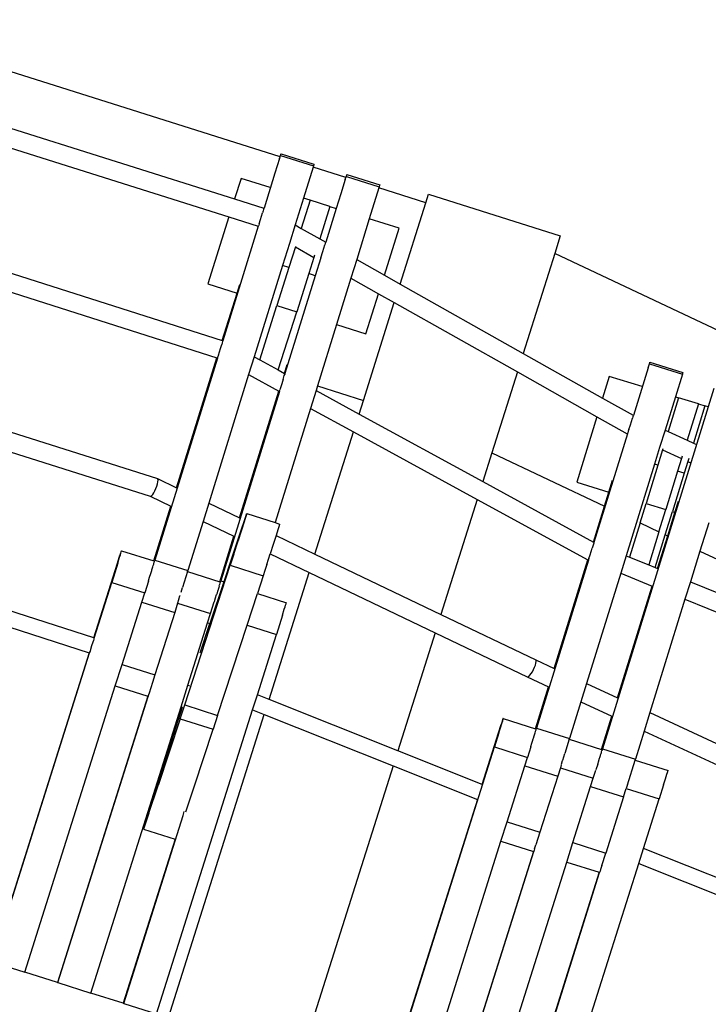
# Model space of a CAD drawing. Units: centimetres. Extents: x -26959 to -5302, y -1135 to 11313.
# Drawn here: x -13091 to -12593, y 4823 to 5535 of the extents above; entities that cross this region are included whole.
import ezdxf

# ---------------------------------------------------------------- set-up
doc = ezdxf.new("R2010")
doc.units = ezdxf.units.CM
doc.layers.add('Размеры', color=10, linetype='Continuous', lineweight=5)
doc.dimstyles.new('размеры Маф', dxfattribs={"dimtxt": 150, "dimasz": 50, "dimexe": 50, "dimexo": 0.0625, "dimgap": 0.09, "dimtad": 1, "dimdec": 0, "dimzin": 0, "dimdsep": 46, "dimtxsty": 'Standard', "dimblk": 'ARCHTICK', "dimcen": 0.09, "dimdle": 50, "dimclrd": 256, "dimclre": 256, "dimclrt": 256, "dimadec": 0, "dimazin": 0, "dimtfac": 1, "dimtdec": 0, "dimtix": 1, "dimtofl": 0, "dimtmove": 0, "dimatfit": 3, "dimfxl": 1, "dimtolj": 1, "dimtzin": 0, "dimlwd": -1, "dimlwe": -1, "dimarcsym": 1})

# ---------------------------------------------------------------- blocks, each defined once
blk = doc.blocks.new('_ArchTick')
at = {"color": 0, "linetype": 'ByBlock', "const_width": 0.15}
blk.add_lwpolyline([(-0.5, -0.5), (0.5, 0.5)], dxfattribs=at)
blk = doc.blocks.new('*D12')
at = {"layer": 'Defpoints', "color": 0, "transparency": 16777216}
for p in [(-26909.39, 5336.06), (-6967.83, 3371.6), (-6967.83, -1085.11)]:
    blk.add_point(p, dxfattribs=at)
at = {"layer": 'Размеры', "transparency": 16777216}
for p, q in [((-26909.39, 5335.99), (-26909.39, -1135.11)), ((-6967.83, 3371.53), (-6967.83, -1135.11)), ((-26959.39, -1085.11), (-6917.83, -1085.11))]:
    blk.add_line(p, q, dxfattribs=at)
at = {"layer": 'Размеры', "transparency": 16777216, "xscale": 50, "yscale": 50, "zscale": 50, "rotation": 180}
blk.add_blockref('_ArchTick', (-26909.39, -1085.11), dxfattribs=at)
at = {"layer": 'Размеры', "transparency": 16777216, "xscale": 50, "yscale": 50, "zscale": 50}
blk.add_blockref('_ArchTick', (-6967.83, -1085.11), dxfattribs=at)
at = {"layer": 'Размеры', "transparency": 16777216, "insert": (-16938.61, -1010.02), "char_height": 150, "attachment_point": 5}
blk.add_mtext('\\A1;19942', dxfattribs=at)
blk = doc.blocks.new('*D13')
at = {"layer": 'Defpoints', "color": 0, "transparency": 16777216}
for p in [(-21528.37, 11263.49), (-5352.13, 11263.49), (-21766.67, 130.44)]:
    blk.add_point(p, dxfattribs=at)
at = {"layer": 'Размеры', "transparency": 16777216}
for p, q in [((-5352.13, 80.44), (-5352.13, 11313.49)), ((-21528.31, 11263.49), (-5302.13, 11263.49)), ((-21766.61, 130.44), (-5302.13, 130.44))]:
    blk.add_line(p, q, dxfattribs=at)
at = {"layer": 'Размеры', "transparency": 16777216, "xscale": 50, "yscale": 50, "zscale": 50}
for p, rotation in [((-5352.13, 11263.49), 90), ((-5352.13, 130.44), 270)]:
    blk.add_blockref('_ArchTick', p, dxfattribs=dict(at, rotation=rotation))
at = {"layer": 'Размеры', "transparency": 16777216, "insert": (-5427.22, 5696.96), "char_height": 150, "attachment_point": 5, "rotation": 90}
blk.add_mtext('\\A1;11133', dxfattribs=at)
blk = doc.blocks.new('*D14')
at = {"layer": 'Defpoints', "color": 0, "transparency": 16777216}
for p in [(-24409.39, 5016.31), (-8645.19, 3454.26), (-8645.19, -676.67)]:
    blk.add_point(p, dxfattribs=at)
at = {"layer": 'Размеры', "transparency": 16777216}
for p, q in [((-24409.39, 5016.25), (-24409.39, -726.67)), ((-8645.19, 3454.2), (-8645.19, -726.67)), ((-24459.39, -676.67), (-8595.19, -676.67))]:
    blk.add_line(p, q, dxfattribs=at)
at = {"layer": 'Размеры', "transparency": 16777216, "xscale": 50, "yscale": 50, "zscale": 50, "rotation": 180}
blk.add_blockref('_ArchTick', (-24409.39, -676.67), dxfattribs=at)
at = {"layer": 'Размеры', "transparency": 16777216, "xscale": 50, "yscale": 50, "zscale": 50}
blk.add_blockref('_ArchTick', (-8645.19, -676.67), dxfattribs=at)
at = {"layer": 'Размеры', "transparency": 16777216, "insert": (-16527.29, -601.58), "char_height": 150, "attachment_point": 5}
blk.add_mtext('\\A1;15764', dxfattribs=at)
blk = doc.blocks.new('*D15')
at = {"layer": 'Defpoints', "color": 0, "transparency": 16777216}
for p in [(-21556.8, 9372.91), (-5923.41, 9372.91), (-21705.42, 1914.08)]:
    blk.add_point(p, dxfattribs=at)
at = {"layer": 'Размеры', "transparency": 16777216}
for p, q in [((-5923.41, 1864.08), (-5923.41, 9422.91)), ((-21556.73, 9372.91), (-5873.41, 9372.91)), ((-21705.36, 1914.08), (-5873.41, 1914.08))]:
    blk.add_line(p, q, dxfattribs=at)
at = {"layer": 'Размеры', "transparency": 16777216, "xscale": 50, "yscale": 50, "zscale": 50}
for p, rotation in [((-5923.41, 9372.91), 90), ((-5923.41, 1914.08), 270)]:
    blk.add_blockref('_ArchTick', p, dxfattribs=dict(at, rotation=rotation))
at = {"layer": 'Размеры', "transparency": 16777216, "insert": (-5998.5, 5643.49), "char_height": 150, "attachment_point": 5, "rotation": 90}
blk.add_mtext('\\A1;7459', dxfattribs=at)

msp = doc.modelspace()

# ---------------------------------------------------------------- linework, layer by layer
for p, q in [((-12902.9, 5436.04), (-13117.43, 5503.76)), ((-13107.46, 5459.78), (-12935.81, 5405.6)), ((-13111.6, 5446.67), (-12939.94, 5392.49)), ((-12902.33, 5437.75), (-12902.29, 5437.94)), ((-12902.29, 5437.94), (-12902.19, 5438.21)), ((-12902.18, 5438.27), (-12902.19, 5438.21)), ((-12902.18, 5438.27), (-12878.34, 5430.74)), ((-12903.33, 5434.69), (-12906.63, 5424.28)), ((-12903.33, 5434.69), (-12902.9, 5436.04)), ((-12902.9, 5436.04), (-12902.87, 5436.13)), ((-12902.87, 5436.13), (-12902.58, 5436.92)), ((-12902.58, 5436.92), (-12902.52, 5437.22)), ((-12902.58, 5436.92), (-12878.74, 5429.39)), ((-12902.52, 5437.22), (-12902.33, 5437.75)), ((-12906.63, 5424.28), (-12914.49, 5398.86)), ((-12879.02, 5428.51), (-12885.96, 5406.15)), ((-12878.74, 5429.39), (-12879.02, 5428.51)), ((-12855.22, 5420.99), (-12879.02, 5428.51)), ((-12878.49, 5430.23), (-12878.74, 5429.39)), ((-12878.35, 5430.68), (-12878.49, 5430.23)), ((-12878.34, 5430.74), (-12878.35, 5430.68)), ((-12931.13, 5420.41), (-12935.81, 5405.6)), ((-12909.95, 5413.72), (-12931.13, 5420.41)), ((-12855.65, 5419.63), (-12858.95, 5409.23)), ((-12855.65, 5419.63), (-12855.22, 5420.99)), ((-12855.22, 5420.99), (-12855.19, 5421.08)), ((-12855.19, 5421.08), (-12854.9, 5421.87)), ((-12854.9, 5421.87), (-12854.84, 5422.17)), ((-12854.9, 5421.87), (-12831.06, 5414.34)), ((-12854.84, 5422.17), (-12854.65, 5422.7)), ((-12854.65, 5422.7), (-12854.61, 5422.89)), ((-12854.61, 5422.89), (-12854.51, 5423.16)), ((-12854.5, 5423.22), (-12854.51, 5423.16)), ((-12854.5, 5423.22), (-12830.66, 5415.69)), ((-12831.34, 5413.46), (-12838.28, 5391.1)), ((-12831.06, 5414.34), (-12831.34, 5413.46)), ((-12797.37, 5402.73), (-12831.34, 5413.46)), ((-12830.81, 5415.18), (-12831.06, 5414.34)), ((-12830.67, 5415.63), (-12830.81, 5415.18)), ((-12830.66, 5415.69), (-12830.67, 5415.63)), ((-12935.81, 5405.6), (-12914.63, 5398.91)), ((-12885.96, 5406.15), (-12891.96, 5386.69)), ((-12885.84, 5406.11), (-12891.96, 5386.69)), ((-12881.07, 5404.6), (-12887.51, 5384.19)), ((-12885.84, 5406.11), (-12885.96, 5406.15)), ((-12881.07, 5404.6), (-12885.84, 5406.11)), ((-12866.76, 5400.09), (-12881.07, 5404.6)), ((-12858.95, 5409.23), (-12862.27, 5398.67)), ((-12815.95, 5343.89), (-12797.37, 5402.73)), ((-12797.37, 5402.73), (-12795.41, 5408.95)), ((-12795.41, 5408.95), (-12700.05, 5378.85)), ((-12917.09, 5390.55), (-12915.52, 5395.53)), ((-12915.09, 5396.89), (-12915.52, 5395.53)), ((-12914.76, 5397.95), (-12915.09, 5396.89)), ((-12914.56, 5398.62), (-12914.76, 5397.95)), ((-12914.63, 5398.91), (-12914.49, 5398.86)), ((-12914.49, 5398.86), (-12914.56, 5398.62)), ((-12866.76, 5400.09), (-12874.16, 5376.67)), ((-12862.27, 5398.67), (-12869.83, 5374.23)), ((-12866.76, 5400.09), (-12862.27, 5398.67)), ((-12939.94, 5392.49), (-12955.21, 5344.12)), ((-12939.94, 5392.49), (-12918.76, 5385.81)), ((-12918.02, 5387.63), (-12917.09, 5390.55)), ((-12838.28, 5391.1), (-12847.42, 5361.61)), ((-12816.7, 5384.29), (-12838.28, 5391.1)), ((-12918.62, 5385.76), (-12944.25, 5302.95)), ((-12918.76, 5385.81), (-12918.62, 5385.76)), ((-12918.55, 5385.97), (-12918.62, 5385.76)), ((-12918.35, 5386.6), (-12918.55, 5385.97)), ((-12918.02, 5387.63), (-12918.35, 5386.6)), ((-12891.96, 5386.69), (-12896.14, 5373.32)), ((-12891.96, 5386.69), (-12887.51, 5384.19)), ((-12887.51, 5384.19), (-12874.16, 5376.67)), ((-12827.41, 5350.34), (-12816.7, 5384.29)), ((-12874.16, 5376.67), (-12869.86, 5374.25)), ((-12869.9, 5373.98), (-12870.12, 5373.29)), ((-12869.83, 5374.23), (-12869.9, 5373.98)), ((-12869.86, 5374.25), (-12869.83, 5374.23)), ((-12700.05, 5378.85), (-12704.11, 5365.98)), ((-13158.53, 5371.24), (-12944.66, 5303.08)), ((-12896.14, 5373.32), (-12901.07, 5357.44)), ((-12891.75, 5370.77), (-12896.42, 5355.97)), ((-12891.68, 5370.99), (-12891.75, 5370.77)), ((-12891.75, 5370.77), (-12878.39, 5363.25)), ((-12891.67, 5371.02), (-12891.68, 5370.99)), ((-12873.36, 5362.99), (-12871.96, 5367.43)), ((-12871.96, 5367.43), (-12870.46, 5372.2)), ((-12870.12, 5373.29), (-12870.46, 5372.2)), ((-12878.39, 5363.25), (-12882.12, 5351.45)), ((-12877.88, 5364.87), (-12878.39, 5363.25)), ((-12873.36, 5362.99), (-12877.41, 5349.97)), ((-12847.42, 5361.61), (-12851.6, 5348.16)), ((-12847.42, 5361.61), (-12827.41, 5350.34)), ((-12704.11, 5365.98), (-12726.91, 5293.75)), ((-10872.45, 4503.28), (-12704.11, 5365.98)), ((-13162.45, 5358.61), (-12948.57, 5290.44)), ((-12901.07, 5357.44), (-12921.59, 5291.26)), ((-12896.42, 5355.97), (-12905.15, 5328.31)), ((-12896.42, 5355.97), (-12901.07, 5357.44)), ((-12877.41, 5349.97), (-12899.34, 5279.11)), ((-12882.12, 5351.45), (-12890.85, 5323.8)), ((-12877.41, 5349.97), (-12882.12, 5351.45)), ((-12851.6, 5348.16), (-12861.98, 5314.69)), ((-12851.6, 5348.16), (-12831.65, 5336.92)), ((-12827.41, 5350.34), (-12815.95, 5343.89)), ((-12955.21, 5344.12), (-12934, 5337.42)), ((-12934, 5337.42), (-12932.05, 5343.71)), ((-12815.95, 5343.89), (-12726.91, 5293.75)), ((-12944.66, 5303.08), (-12934, 5337.42)), ((-12840.78, 5308), (-12831.65, 5336.92)), ((-12831.65, 5336.92), (-12820.18, 5330.47)), ((-12917.54, 5289.05), (-12905.15, 5328.31)), ((-12905.15, 5328.31), (-12890.85, 5323.8)), ((-12842.52, 5259.69), (-12820.18, 5330.47)), ((-12820.18, 5330.47), (-12731.15, 5280.33)), ((-12904.13, 5281.72), (-12890.85, 5323.8)), ((-12861.98, 5314.69), (-12875.78, 5270.19)), ((-12861.98, 5314.69), (-12840.78, 5308)), ((-12944.66, 5303.08), (-12944.25, 5302.95)), ((-12944.26, 5302.88), (-12944.42, 5302.38)), ((-12944.25, 5302.95), (-12944.26, 5302.88)), ((-12947.5, 5292.57), (-12946.04, 5297.19)), ((-12946.04, 5297.19), (-12945.07, 5300.27)), ((-12944.69, 5301.49), (-12945.07, 5300.27)), ((-12944.42, 5302.38), (-12944.69, 5301.49)), ((-12948.22, 5290.33), (-12993.43, 5144.06)), ((-12977.71, 5196.51), (-12948.57, 5290.44)), ((-12948.57, 5290.44), (-12948.22, 5290.33)), ((-12948.1, 5290.69), (-12948.22, 5290.33)), ((-12947.86, 5291.45), (-12948.1, 5290.69)), ((-12947.5, 5292.57), (-12947.86, 5291.45)), ((-12921.59, 5291.26), (-12925.6, 5278.35)), ((-12921.59, 5291.26), (-12917.54, 5289.05)), ((-12917.54, 5289.05), (-12917.56, 5288.99)), ((-12917.54, 5289.05), (-12904.13, 5281.72)), ((-12726.91, 5293.75), (-12669.47, 5261.4)), ((-12904.13, 5281.72), (-12904.14, 5281.67)), ((-12904.13, 5281.72), (-12899.68, 5279.3)), ((-12899.68, 5279.3), (-12897.69, 5285.71)), ((-12636.51, 5283.36), (-12647.2, 5248.86)), ((-12636.51, 5283.36), (-12635.83, 5285.48)), ((-12635.83, 5285.48), (-12635.57, 5286.18)), ((-12635.57, 5286.18), (-12635.52, 5286.46)), ((-12635.57, 5286.18), (-12611.73, 5278.66)), ((-12635.52, 5286.46), (-12635.34, 5286.93)), ((-12635.34, 5286.93), (-12635.31, 5287.1)), ((-12635.31, 5287.1), (-12635.22, 5287.34)), ((-12635.21, 5287.4), (-12635.22, 5287.34)), ((-12635.21, 5287.4), (-12611.37, 5279.87)), ((-12925.6, 5278.35), (-12954.45, 5185.36)), ((-12925.6, 5278.35), (-12903.69, 5266.38)), ((-12900.64, 5274.94), (-12902.12, 5270.25)), ((-12900.64, 5274.94), (-12899.79, 5277.67)), ((-12899.79, 5277.67), (-12899.51, 5278.56)), ((-12899.7, 5279.24), (-12899.68, 5279.3)), ((-12899.68, 5279.3), (-12899.34, 5279.11)), ((-12899.36, 5279.05), (-12899.51, 5278.56)), ((-12899.34, 5279.11), (-12899.36, 5279.05)), ((-12731.15, 5280.33), (-12749.67, 5221.64)), ((-12731.15, 5280.33), (-12673.62, 5247.93)), ((-12664.65, 5277.04), (-12669.47, 5261.4)), ((-12640.82, 5269.7), (-12664.65, 5277.04)), ((-12611.73, 5278.66), (-12616.8, 5262.31)), ((-12611.5, 5279.41), (-12611.73, 5278.66)), ((-12611.38, 5279.82), (-12611.5, 5279.41)), ((-12611.37, 5279.87), (-12611.38, 5279.82)), ((-12903.28, 5266.61), (-12903.02, 5267.4)), ((-12902.12, 5270.25), (-12903.02, 5267.4)), ((-12875.78, 5270.19), (-12876.83, 5266.81)), ((-12875.78, 5270.19), (-12842.52, 5259.69)), ((-12588.83, 5268.31), (-12669.51, 5007.51)), ((-13191.14, 5266.14), (-12991.52, 5203.13)), ((-12903.4, 5266.23), (-12945.75, 5129.01)), ((-12932.14, 5174.66), (-12903.69, 5266.38)), ((-12903.69, 5266.38), (-12903.4, 5266.23)), ((-12903.4, 5266.23), (-12903.28, 5266.61)), ((-12876.83, 5266.81), (-12880.83, 5253.9)), ((-12876.83, 5266.81), (-12845.65, 5249.78)), ((-12669.47, 5261.4), (-12647.37, 5248.95)), ((-12616.8, 5262.31), (-12624.26, 5238.19)), ((-12614.47, 5261.59), (-12622, 5237.16)), ((-12616.8, 5262.31), (-12614.47, 5261.59)), ((-12600.14, 5257.17), (-12614.47, 5261.59)), ((-13195.22, 5252.98), (-12996.8, 5190.35)), ((-12880.83, 5253.9), (-12906.48, 5171.22)), ((-12880.83, 5253.9), (-12849.71, 5236.91)), ((-12845.65, 5249.78), (-12842.52, 5259.69)), ((-12600.14, 5257.17), (-12608.24, 5230.87)), ((-12595.36, 5255.7), (-12603.65, 5228.78)), ((-12600.14, 5257.17), (-12595.36, 5255.7)), ((-12593.03, 5254.99), (-12595.36, 5255.7)), ((-12845.67, 5249.73), (-12845.65, 5249.78)), ((-12845.65, 5249.78), (-12756.21, 5200.91)), ((-12673.62, 5247.93), (-12688.2, 5200.59)), ((-12673.62, 5247.93), (-12651.6, 5235.54)), ((-12649.32, 5242.06), (-12647.82, 5246.83)), ((-12647.49, 5247.92), (-12647.82, 5246.83)), ((-12647.27, 5248.61), (-12647.49, 5247.92)), ((-12647.37, 5248.95), (-12647.2, 5248.86)), ((-12647.2, 5248.86), (-12647.27, 5248.61)), ((-12650.38, 5238.72), (-12650.82, 5237.34)), ((-12650.38, 5238.72), (-12649.32, 5242.06)), ((-12877.61, 5148.52), (-12849.71, 5236.91)), ((-12849.71, 5236.91), (-12760.27, 5188.06)), ((-12651.43, 5235.46), (-12675.67, 5156.94)), ((-12651.6, 5235.54), (-12651.43, 5235.46)), ((-12651.36, 5235.66), (-12651.43, 5235.46)), ((-12651.15, 5236.3), (-12651.36, 5235.66)), ((-12650.82, 5237.34), (-12651.15, 5236.3)), ((-12624.26, 5238.19), (-12628.18, 5225.54)), ((-12624.26, 5238.19), (-12622, 5237.16)), ((-12622, 5237.16), (-12608.24, 5230.87)), ((-12628.18, 5225.54), (-12631.88, 5213.59)), ((-12625.86, 5224.63), (-12626.09, 5223.88)), ((-12608.24, 5230.87), (-12603.65, 5228.78)), ((-12603.65, 5228.78), (-12601.6, 5227.84)), ((-12601.6, 5227.84), (-12601.43, 5227.76)), ((-12749.67, 5221.64), (-12756.21, 5200.91)), ((-12749.67, 5221.64), (-12668.02, 5183.18)), ((-12626.09, 5223.88), (-12629.49, 5212.85)), ((-12626.09, 5223.88), (-12612.33, 5217.59)), ((-12612.33, 5217.59), (-12615.15, 5208.43)), ((-12611.77, 5219.41), (-12612.33, 5217.59)), ((-12607.05, 5217.75), (-12607.74, 5215.49)), ((-12631.88, 5213.59), (-12652.4, 5147.29)), ((-12629.49, 5212.85), (-12638.02, 5185.13)), ((-12629.49, 5212.85), (-12631.88, 5213.59)), ((-12607.74, 5215.49), (-12610.37, 5206.96)), ((-12607.74, 5215.49), (-12605.78, 5214.6)), ((-12605.78, 5214.6), (-12605.61, 5214.52)), ((-12991.25, 5202.71), (-12991.52, 5203.13)), ((-12991.52, 5203.13), (-12977.71, 5196.51)), ((-12615.15, 5208.43), (-12623.69, 5180.72)), ((-12610.37, 5206.96), (-12618.91, 5179.25)), ((-12610.37, 5206.96), (-12615.15, 5208.43)), ((-12993.49, 5194.33), (-12992.76, 5195.95)), ((-12992.76, 5195.95), (-12992.12, 5197.64)), ((-12992.12, 5197.64), (-12991.62, 5199.25)), ((-12991.62, 5199.25), (-12991.3, 5200.7)), ((-12991.3, 5200.7), (-12991.17, 5201.88)), ((-12991.17, 5201.88), (-12991.25, 5202.71)), ((-12977.71, 5196.51), (-12977.45, 5196.39)), ((-12756.21, 5200.91), (-12676.07, 5157.16)), ((-12688.2, 5200.59), (-12664.85, 5193.4)), ((-12664.85, 5193.4), (-12662.22, 5201.89)), ((-12996.8, 5190.35), (-12996.35, 5190.36)), ((-12996.8, 5190.35), (-12981.85, 5183.18)), ((-12996.35, 5190.36), (-12995.75, 5190.81)), ((-12995.75, 5190.81), (-12995.04, 5191.67)), ((-12995.04, 5191.67), (-12994.27, 5192.86)), ((-12994.27, 5192.86), (-12993.49, 5194.33)), ((-12668.02, 5183.18), (-12664.85, 5193.4)), ((-12994.15, 5143.51), (-12981.85, 5183.18)), ((-12981.85, 5183.18), (-12981.65, 5183.09)), ((-12954.45, 5185.36), (-12958.58, 5172.03)), ((-12954.45, 5185.36), (-12932.14, 5174.66)), ((-12760.27, 5188.06), (-12786.53, 5104.86)), ((-12760.27, 5188.06), (-12680.07, 5144.26)), ((-12676.07, 5157.16), (-12668.02, 5183.18)), ((-12642.35, 5171.09), (-12638.02, 5185.13)), ((-12638.02, 5185.13), (-12623.69, 5180.72)), ((-12617.07, 5178.68), (-12614.54, 5186.84)), ((-12927.38, 5176.79), (-12932.63, 5161.31)), ((-12932.14, 5174.66), (-12931.93, 5174.57)), ((-12928.06, 5174.28), (-12929.03, 5171.17)), ((-12927.39, 5176.48), (-12928.06, 5174.28)), ((-12927.04, 5177.66), (-12927.39, 5176.48)), ((-12927.38, 5176.79), (-12927.04, 5177.66)), ((-12927.04, 5177.77), (-12927.04, 5177.66)), ((-12927.04, 5177.77), (-12906.48, 5171.22)), ((-12628.64, 5164.63), (-12623.69, 5180.72)), ((-12624.07, 5162.48), (-12618.91, 5179.25)), ((-12622.34, 5161.66), (-12617.07, 5178.68)), ((-12618.91, 5179.25), (-12617.07, 5178.68)), ((-12958.58, 5172.03), (-12969.59, 5136.53)), ((-12958.58, 5172.03), (-12936.28, 5161.33)), ((-12930.25, 5167.31), (-12931.65, 5162.88)), ((-12929.03, 5171.17), (-12930.25, 5167.31)), ((-12906.48, 5171.22), (-12906.51, 5171.12)), ((-12906.48, 5171.22), (-12903.22, 5170.18)), ((-12903.57, 5168.89), (-12904.24, 5166.7)), ((-12903.22, 5170.08), (-12903.57, 5168.89)), ((-12903.25, 5170.09), (-12903.22, 5170.18)), ((-12903.22, 5170.18), (-12903.22, 5170.08)), ((-12642.35, 5171.09), (-12649.98, 5146.31)), ((-12642.35, 5171.09), (-12628.64, 5164.63)), ((-12592.67, 5171.17), (-12599.02, 5150.68)), ((-12946.47, 5128.46), (-12936.28, 5161.33)), ((-12932.63, 5161.31), (-12938.52, 5143.79)), ((-12936.28, 5161.33), (-12936.13, 5161.26)), ((-12931.65, 5162.88), (-12933.17, 5158.11)), ((-12905.71, 5161.99), (-12906.43, 5159.73)), ((-12905.21, 5163.59), (-12905.71, 5161.99)), ((-12905.71, 5161.99), (-12877.61, 5148.52)), ((-12904.24, 5166.7), (-12905.21, 5163.59)), ((-12628.64, 5164.63), (-12636.03, 5140.66)), ((-12631.38, 5138.77), (-12624.07, 5162.48)), ((-12629.64, 5138.07), (-12622.34, 5161.66)), ((-12624.07, 5162.48), (-12622.34, 5161.66)), ((-12936.26, 5148.49), (-12933.17, 5158.11)), ((-12907.83, 5155.3), (-12909.93, 5148.7)), ((-12906.43, 5159.73), (-12907.83, 5155.3)), ((-12676.09, 5155.53), (-12676.94, 5152.81)), ((-12675.82, 5156.42), (-12676.09, 5155.53)), ((-12676.07, 5157.16), (-12675.67, 5156.94)), ((-12675.67, 5156.9), (-12675.82, 5156.42)), ((-12675.67, 5156.94), (-12675.67, 5156.9)), ((-13020.64, 5141.78), (-13018.75, 5147.69)), ((-13020.32, 5141.86), (-13018.99, 5146.12)), ((-13018.99, 5146.12), (-13018.47, 5147.8)), ((-13018.32, 5149.02), (-13018.75, 5147.69)), ((-13018.47, 5147.8), (-13018.06, 5149.14)), ((-13018.01, 5149.99), (-13018.32, 5149.02)), ((-13018.06, 5149.14), (-13017.76, 5150.11)), ((-13017.81, 5150.58), (-13018.01, 5149.99)), ((-13017.74, 5150.79), (-13017.81, 5150.58)), ((-13017.76, 5150.11), (-13017.58, 5150.7)), ((-13017.53, 5150.89), (-13017.74, 5150.79)), ((-13017.58, 5150.7), (-13017.53, 5150.89)), ((-13017.53, 5150.89), (-12994.15, 5143.51)), ((-12936.26, 5148.49), (-12937.67, 5144.12)), ((-12912.44, 5140.91), (-12909.93, 5148.7)), ((-12909.93, 5148.7), (-12881.81, 5135.22)), ((-12877.61, 5148.52), (-12786.53, 5104.86)), ((-12679.33, 5145.27), (-12678.5, 5147.87)), ((-12678.5, 5147.87), (-12676.94, 5152.81)), ((-12652.4, 5147.29), (-12656.34, 5134.57)), ((-12652.4, 5147.29), (-12649.98, 5146.31)), ((-12649.98, 5146.31), (-12636.03, 5140.66)), ((-12599.02, 5150.68), (-12605.9, 5128.45)), ((-12599.02, 5150.68), (-12394.11, 5054.17)), ((-13037.7, 5087.77), (-13203.91, 5141.57)), ((-13037.7, 5087.77), (-13020.64, 5141.78)), ((-13020.32, 5141.86), (-13024.68, 5128.01)), ((-12995.63, 5137.03), (-12995.15, 5138.6)), ((-12995.15, 5138.6), (-12994.93, 5139.27)), ((-12994.93, 5139.27), (-12994.63, 5140.28)), ((-12994.63, 5140.28), (-12994.32, 5141.21)), ((-12994.32, 5141.21), (-12994.22, 5141.61)), ((-12994.22, 5141.61), (-12993.92, 5142.59)), ((-12994.15, 5143.51), (-12993.69, 5143.37)), ((-12993.92, 5142.59), (-12993.82, 5142.81)), ((-12993.82, 5142.81), (-12993.74, 5143.17)), ((-12993.74, 5143.17), (-12993.69, 5143.37)), ((-12993.69, 5143.37), (-12993.43, 5144.06)), ((-12993.43, 5144.06), (-12969.59, 5136.53)), ((-12971.91, 5039.29), (-12938.9, 5140.33)), ((-12938.52, 5143.79), (-12943.69, 5128.35)), ((-12937.67, 5144.12), (-12938.9, 5140.33)), ((-12938.9, 5140.33), (-12915.08, 5132.74)), ((-12912.44, 5140.91), (-12913.85, 5136.53)), ((-12679.72, 5144.07), (-12717.19, 5022.56)), ((-12704.39, 5065.7), (-12680.07, 5144.26)), ((-12680.07, 5144.26), (-12679.72, 5144.07)), ((-12679.59, 5144.47), (-12679.72, 5144.07)), ((-12679.33, 5145.27), (-12679.59, 5144.47)), ((-12636.03, 5140.66), (-12631.38, 5138.77)), ((-12631.38, 5138.77), (-12629.64, 5138.07)), ((-12998.11, 5129.16), (-12997.27, 5131.82)), ((-12997.27, 5131.84), (-12996.48, 5134.34)), ((-12997.27, 5131.82), (-12997.27, 5131.84)), ((-12996.48, 5134.34), (-12996.42, 5134.53)), ((-12996.42, 5134.53), (-12995.77, 5136.6)), ((-12995.77, 5136.6), (-12995.63, 5137.03)), ((-12969.81, 5135.83), (-12973.43, 5124.29)), ((-12969.81, 5135.83), (-12969.59, 5136.53)), ((-12969.81, 5135.83), (-12946.47, 5128.46)), ((-12915.08, 5132.74), (-12919.27, 5119.88)), ((-12913.85, 5136.53), (-12915.08, 5132.74)), ((-12910.84, 5043.26), (-12881.81, 5135.22)), ((-12881.81, 5135.22), (-12790.73, 5091.56)), ((-12656.34, 5134.57), (-12681.02, 5054.88)), ((-12656.34, 5134.57), (-12633.58, 5125.35)), ((-12629.64, 5138.07), (-12629.25, 5137.91)), ((-13207.33, 5130.75), (-13041.12, 5076.96)), ((-13037.46, 5087.69), (-13024.68, 5128.01)), ((-13024.68, 5128.01), (-13000.84, 5120.48)), ((-12998.18, 5128.93), (-13000.84, 5120.48)), ((-12998.18, 5128.93), (-12998.11, 5129.16)), ((-12943.69, 5128.35), (-12953.74, 5098.14)), ((-12946.95, 5125.23), (-12947.25, 5124.22)), ((-12946.95, 5125.23), (-12946.64, 5126.16)), ((-12946.64, 5126.16), (-12946.54, 5126.56)), ((-12946.54, 5126.56), (-12946.24, 5127.54)), ((-12946.47, 5128.46), (-12946.01, 5128.32)), ((-12946.24, 5127.54), (-12946.14, 5127.76)), ((-12946.14, 5127.76), (-12946.06, 5128.12)), ((-12946.06, 5128.12), (-12946.01, 5128.32)), ((-12946.01, 5128.32), (-12945.75, 5129.01)), ((-12945.75, 5129.01), (-12943.69, 5128.35)), ((-12658.61, 5044.51), (-12633.58, 5125.35)), ((-12633.58, 5125.35), (-12633.25, 5125.22)), ((-12605.9, 5128.45), (-12609.84, 5115.73)), ((-12605.9, 5128.45), (-12397.28, 5043.93)), ((-13002.99, 5113.69), (-13000.84, 5120.48)), ((-12976.07, 5115.9), (-12975.36, 5118.16)), ((-12975.29, 5118.39), (-12975.36, 5118.16)), ((-12974.49, 5120.93), (-12974.51, 5120.87)), ((-12974.49, 5120.93), (-12973.43, 5124.29)), ((-12949.59, 5116.79), (-12948.8, 5119.29)), ((-12948.74, 5119.48), (-12948.8, 5119.29)), ((-12948.09, 5121.55), (-12948.74, 5119.48)), ((-12947.95, 5121.98), (-12948.09, 5121.55)), ((-12947.47, 5123.55), (-12947.95, 5121.98)), ((-12947.25, 5124.22), (-12947.47, 5123.55)), ((-12926.71, 5097.08), (-12919.27, 5119.88)), ((-12919.27, 5119.88), (-12898.33, 5113.27)), ((-13017.22, 5068.6), (-13002.99, 5113.69)), ((-13002.99, 5113.69), (-12979.15, 5106.16)), ((-12977, 5112.96), (-12979.15, 5106.16)), ((-12976.26, 5115.31), (-12977, 5112.96)), ((-12977, 5112.96), (-12953.16, 5105.43)), ((-12976.07, 5115.9), (-12976.26, 5115.31)), ((-12953.16, 5105.43), (-12950.5, 5113.88)), ((-12950.43, 5114.11), (-12950.5, 5113.88)), ((-12950.43, 5114.11), (-12949.59, 5116.76)), ((-12949.59, 5116.76), (-12949.59, 5116.79)), ((-12899.79, 5108.5), (-12899.27, 5110.18)), ((-12899.27, 5110.18), (-12898.85, 5111.51)), ((-12898.85, 5111.51), (-12898.56, 5112.49)), ((-12898.56, 5112.49), (-12898.38, 5113.07)), ((-12898.38, 5113.07), (-12898.33, 5113.27)), ((-12609.84, 5115.73), (-12635.24, 5033.69)), ((-12609.84, 5115.73), (-12401.21, 5031.21)), ((-12979.15, 5106.16), (-12993.42, 5061.09)), ((-12955.31, 5098.64), (-12953.16, 5105.43)), ((-12901.12, 5104.24), (-12905.48, 5090.38)), ((-12901.12, 5104.24), (-12899.79, 5108.5)), ((-12786.53, 5104.86), (-12717.84, 5071.93)), ((-12969.54, 5053.55), (-12955.31, 5098.64)), ((-12960.76, 5076.96), (-12953.74, 5098.14)), ((-12955.31, 5098.64), (-12953.74, 5098.14)), ((-12948.09, 5031.7), (-12926.71, 5097.08)), ((-12926.71, 5097.08), (-12905.48, 5090.38)), ((-12919.29, 5046.63), (-12905.48, 5090.38)), ((-12790.73, 5091.56), (-12817.7, 5006.11)), ((-12790.73, 5091.56), (-12723.95, 5059.54)), ((-13039.23, 5082.01), (-13040.08, 5079.34)), ((-13038.37, 5084.75), (-13039.23, 5082.01)), ((-13038.01, 5085.92), (-13038.37, 5084.75)), ((-13037.72, 5086.83), (-13038.01, 5085.92)), ((-13037.54, 5087.44), (-13037.72, 5086.83)), ((-13037.46, 5087.69), (-13037.7, 5087.77)), ((-13037.46, 5087.69), (-13037.54, 5087.44)), ((-13041.12, 5076.96), (-13111.68, 4853.41)), ((-13111.39, 4853.31), (-13040.88, 5076.88)), ((-13041.12, 5076.96), (-13040.88, 5076.88)), ((-13040.83, 5076.99), (-13040.88, 5076.88)), ((-13040.68, 5077.47), (-13040.83, 5076.99)), ((-13040.42, 5078.27), (-13040.68, 5077.47)), ((-13040.08, 5079.34), (-13040.42, 5078.27)), ((-13022.15, 5052.99), (-13017.22, 5068.6)), ((-13017.22, 5068.6), (-12993.42, 5061.09)), ((-12718.65, 5066.53), (-12718.07, 5068.11)), ((-12718.07, 5068.11), (-12717.67, 5069.53)), ((-12717.56, 5071.5), (-12717.84, 5071.93)), ((-12717.84, 5071.93), (-12704.39, 5065.7)), ((-12717.67, 5069.53), (-12717.5, 5070.68)), ((-12717.5, 5070.68), (-12717.56, 5071.5)), ((-12993.42, 5061.09), (-12995.16, 5055.6)), ((-12722.79, 5059.96), (-12721.99, 5060.77)), ((-12721.99, 5060.77), (-12721.12, 5061.92)), ((-12721.12, 5061.92), (-12720.23, 5063.33)), ((-12720.23, 5063.33), (-12719.39, 5064.9)), ((-12719.39, 5064.9), (-12718.65, 5066.53)), ((-12704.39, 5065.7), (-12704.13, 5065.58)), ((-12995.16, 5055.6), (-12997.68, 5047.7)), ((-12974.47, 5037.94), (-12969.54, 5053.55)), ((-12969.54, 5053.55), (-12968.36, 5053.18)), ((-12723.95, 5059.54), (-12723.45, 5059.54)), ((-12723.95, 5059.54), (-12708.51, 5052.4)), ((-12723.45, 5059.54), (-12722.79, 5059.96)), ((-12681.02, 5054.88), (-12685.13, 5041.58)), ((-12681.02, 5054.88), (-12658.61, 5044.51)), ((-13087.55, 4845.79), (-13022.15, 5052.99)), ((-13022.15, 5052.99), (-12998.6, 5045.55)), ((-12998.04, 5046.57), (-12998.28, 5045.83)), ((-12997.68, 5047.7), (-12998.04, 5046.57)), ((-12922.72, 5035.76), (-12919.29, 5046.63)), ((-12910.84, 5043.26), (-12919.29, 5046.63)), ((-12717.89, 5022.08), (-12708.51, 5052.4)), ((-12708.51, 5052.4), (-12708.32, 5052.31)), ((-12998.6, 5045.55), (-13064, 4838.36)), ((-13063.71, 4838.26), (-12998.4, 5045.49)), ((-12998.6, 5045.55), (-12998.4, 5045.49)), ((-12998.28, 5045.83), (-12998.4, 5045.49)), ((-12975.17, 5029.33), (-12971.91, 5039.29)), ((-12971.91, 5039.29), (-12948.09, 5031.7)), ((-12817.7, 5006.11), (-12910.84, 5043.26)), ((-12685.13, 5041.58), (-12693.35, 5015.04)), ((-12685.13, 5041.58), (-12662.73, 5031.21)), ((-12658.61, 5044.51), (-12658.41, 5044.42)), ((-13039.87, 4830.74), (-12974.47, 5037.94)), ((-12973.68, 5037.69), (-13001.68, 4949.37)), ((-12992.19, 4815.69), (-12922.72, 5035.76)), ((-12983.53, 4812.96), (-12914.27, 5032.39)), ((-12974.47, 5037.94), (-12973.68, 5037.69)), ((-12973.68, 5037.69), (-12973.4, 5037.6)), ((-12948.09, 5031.7), (-12951.35, 5021.75)), ((-12922.72, 5035.76), (-12914.27, 5032.39)), ((-12914.27, 5032.39), (-12821.13, 4995.25)), ((-12635.24, 5033.69), (-12639.35, 5020.39)), ((-12635.24, 5033.69), (-12441.47, 4943.98)), ((-12975.17, 5029.33), (-12991.12, 4981)), ((-12975.17, 5029.33), (-12951.35, 5021.75)), ((-12744.88, 5018.99), (-12742.94, 5025.05)), ((-12743.14, 5023.38), (-12742.59, 5025.17)), ((-12742.45, 5026.56), (-12742.94, 5025.05)), ((-12742.59, 5025.17), (-12742.12, 5026.68)), ((-12742.06, 5027.76), (-12742.45, 5026.56)), ((-12742.12, 5026.68), (-12741.75, 5027.88)), ((-12741.78, 5028.63), (-12742.06, 5027.76)), ((-12741.6, 5029.17), (-12741.78, 5028.63)), ((-12741.75, 5027.88), (-12741.49, 5028.76)), ((-12741.53, 5029.35), (-12741.6, 5029.17)), ((-12741.29, 5029.46), (-12741.53, 5029.35)), ((-12741.49, 5028.76), (-12741.33, 5029.29)), ((-12741.33, 5029.29), (-12741.29, 5029.46)), ((-12741.29, 5029.46), (-12717.89, 5022.08)), ((-12670.21, 5007.03), (-12662.73, 5031.21)), ((-12662.73, 5031.21), (-12662.6, 5031.15)), ((-12964.86, 4980.78), (-12951.35, 5021.75)), ((-12756.64, 4981.76), (-12744.88, 5018.99)), ((-12744.48, 5019.09), (-12747.7, 5008.87)), ((-12744.48, 5019.09), (-12743.14, 5023.38)), ((-12719.17, 5016.24), (-12718.75, 5017.64)), ((-12718.75, 5017.64), (-12718.54, 5018.25)), ((-12718.54, 5018.25), (-12718.28, 5019.15)), ((-12718.28, 5019.15), (-12717.99, 5020)), ((-12717.99, 5020), (-12717.91, 5020.36)), ((-12717.91, 5020.36), (-12717.64, 5021.23)), ((-12717.89, 5022.08), (-12717.45, 5021.93)), ((-12717.64, 5021.23), (-12717.54, 5021.44)), ((-12717.54, 5021.44), (-12717.19, 5022.56)), ((-12717.54, 5021.44), (-12717.49, 5021.76)), ((-12717.49, 5021.76), (-12717.45, 5021.93)), ((-12717.19, 5022.56), (-12693.35, 5015.04)), ((-12639.35, 5020.39), (-12645.67, 4999.99)), ((-12639.35, 5020.39), (-12446.39, 4931.08)), ((-12721.4, 5009.15), (-12720.64, 5011.54)), ((-12720.64, 5011.54), (-12719.94, 5013.81)), ((-12719.94, 5013.81), (-12719.88, 5013.99)), ((-12719.88, 5013.99), (-12719.3, 5015.85)), ((-12719.3, 5015.85), (-12719.17, 5016.24)), ((-12693.55, 5014.39), (-12696.8, 5004.02)), ((-12693.55, 5014.39), (-12693.35, 5015.04)), ((-12693.55, 5014.39), (-12670.21, 5007.03)), ((-12825.3, 4763.01), (-12747.7, 5008.87)), ((-12756.64, 4981.76), (-12817.7, 5006.11)), ((-12747.7, 5008.87), (-12723.86, 5001.34)), ((-12721.46, 5008.94), (-12723.86, 5001.34)), ((-12721.46, 5008.94), (-12721.4, 5009.15)), ((-12698.25, 4999.42), (-12696.8, 5004.02)), ((-12671.06, 5002.59), (-12670.86, 5003.2)), ((-12670.86, 5003.2), (-12670.6, 5004.1)), ((-12670.6, 5004.1), (-12670.31, 5004.95)), ((-12670.31, 5004.95), (-12670.23, 5005.31)), ((-12670.23, 5005.31), (-12669.96, 5006.18)), ((-12670.21, 5007.03), (-12669.77, 5006.88)), ((-12669.86, 5006.39), (-12669.96, 5006.18)), ((-12669.86, 5006.39), (-12669.51, 5007.51)), ((-12669.81, 5006.71), (-12669.86, 5006.39)), ((-12669.77, 5006.88), (-12669.81, 5006.71)), ((-12669.51, 5007.51), (-12645.67, 4999.99)), ((-12725.79, 4995.23), (-12723.86, 5001.34)), ((-12699.18, 4996.46), (-12698.36, 4999.08)), ((-12698.36, 4999.08), (-12698.31, 4999.24)), ((-12698.25, 4999.42), (-12698.31, 4999.24)), ((-12672.96, 4996.49), (-12674.29, 4992.3)), ((-12672.96, 4996.49), (-12672.26, 4998.76)), ((-12672.26, 4998.76), (-12672.19, 4998.94)), ((-12672.19, 4998.94), (-12671.62, 5000.8)), ((-12671.62, 5000.8), (-12671.49, 5001.19)), ((-12671.49, 5001.19), (-12671.06, 5002.59)), ((-12651.5, 4981.41), (-12645.87, 4999.34)), ((-12645.87, 4999.34), (-12645.67, 4999.99)), ((-12645.87, 4999.34), (-12622.09, 4991.83)), ((-12821.13, 4995.25), (-12888.17, 4782.86)), ((-12821.13, 4995.25), (-12760.07, 4970.89)), ((-12738.6, 4954.65), (-12725.79, 4995.23)), ((-12725.79, 4995.23), (-12701.95, 4987.7)), ((-12700.02, 4993.82), (-12701.95, 4987.7)), ((-12699.35, 4995.93), (-12700.02, 4993.82)), ((-12700.02, 4993.82), (-12676.18, 4986.29)), ((-12676.18, 4986.29), (-12674.34, 4992.11)), ((-12623.38, 4987.54), (-12622.92, 4989.05)), ((-12622.92, 4989.05), (-12622.55, 4990.26)), ((-12622.55, 4990.26), (-12622.28, 4991.13)), ((-12622.28, 4991.13), (-12622.13, 4991.66)), ((-12622.13, 4991.66), (-12622.09, 4991.83)), ((-12701.95, 4987.7), (-12714.8, 4947.14)), ((-12678.11, 4980.18), (-12676.18, 4986.29)), ((-12625.28, 4981.46), (-12623.94, 4985.75)), ((-12623.94, 4985.75), (-12623.38, 4987.54)), ((-12997.79, 4960.97), (-12991.12, 4981)), ((-12971.16, 4961.81), (-12964.86, 4980.78)), ((-12756.37, 4981.65), (-12756.64, 4981.76)), ((-12690.92, 4939.6), (-12678.11, 4980.18)), ((-12678.11, 4980.18), (-12654.27, 4972.65)), ((-12654.27, 4972.65), (-12652.34, 4978.77)), ((-12651.67, 4980.88), (-12652.34, 4978.77)), ((-12652.34, 4978.77), (-12628.5, 4971.24)), ((-12651.5, 4981.41), (-12651.67, 4980.88)), ((-12625.28, 4981.46), (-12628.5, 4971.24)), ((-12760.07, 4970.89), (-12825.65, 4763.12)), ((-12760.07, 4970.89), (-12759.8, 4970.79)), ((-12654.27, 4972.65), (-12667.12, 4932.09)), ((-12639.85, 4935.28), (-12628.5, 4971.24)), ((-12997.79, 4960.97), (-13001.68, 4949.37)), ((-12973.11, 4959.28), (-12972.18, 4962.13)), ((-13016.03, 4823.21), (-12973.11, 4959.28)), ((-12743.03, 4940.6), (-12738.6, 4954.65)), ((-12738.6, 4954.65), (-12714.8, 4947.14)), ((-13001.68, 4949.37), (-12978.82, 4942.09)), ((-12714.8, 4947.14), (-12717.68, 4938.09)), ((-12978.82, 4942.09), (-13016.32, 4823.31)), ((-12978.82, 4942.09), (-12978.75, 4942.07)), ((-12801.46, 4755.49), (-12743.03, 4940.6)), ((-12743.03, 4940.6), (-12719.54, 4933.18)), ((-12695.35, 4925.55), (-12690.92, 4939.6)), ((-12690.92, 4939.6), (-12667.12, 4932.09)), ((-12719.54, 4933.18), (-12777.97, 4748.07)), ((-12777.62, 4747.96), (-12719.29, 4933.1)), ((-12719.54, 4933.18), (-12719.29, 4933.1)), ((-12719.18, 4933.41), (-12719.29, 4933.1)), ((-12718.97, 4934.08), (-12719.18, 4933.41)), ((-12718.64, 4935.09), (-12718.97, 4934.08)), ((-12718.64, 4935.09), (-12717.68, 4938.09)), ((-12670, 4923.04), (-12667.12, 4932.09)), ((-12643.28, 4924.42), (-12639.85, 4935.28)), ((-12477.07, 4870.8), (-12639.85, 4935.28)), ((-12753.78, 4740.44), (-12695.35, 4925.55)), ((-12695.35, 4925.55), (-12671.86, 4918.13)), ((-12671.86, 4918.13), (-12730.29, 4733.02)), ((-12729.94, 4732.91), (-12671.61, 4918.05)), ((-12706.1, 4725.39), (-12643.28, 4924.42)), ((-12671.86, 4918.13), (-12671.61, 4918.05)), ((-12671.5, 4918.36), (-12671.61, 4918.05)), ((-12671.29, 4919.03), (-12671.5, 4918.36)), ((-12670.96, 4920.04), (-12671.29, 4919.03)), ((-12670, 4923.04), (-12670.96, 4920.04)), ((-12643.28, 4924.42), (-12480.51, 4859.92)), ((-13111.39, 4853.31), (-13087.55, 4845.79)), ((-13064, 4838.36), (-13087.55, 4845.79)), ((-13064, 4838.36), (-13063.71, 4838.26)), ((-13063.71, 4838.26), (-13039.87, 4830.74)), ((-13016.32, 4823.31), (-13039.87, 4830.74)), ((-13016.32, 4823.31), (-13016.03, 4823.21)), ((-13016.03, 4823.21), (-12992.19, 4815.69))]:
    msp.add_line(p, q)

# ---------------------------------------------------------------- dimensions: what is measured, and where the dimension line sits
at = {"layer": 'Размеры'}
for base, p1, p2, picture, middle in [((-5352.13, 11263.49), (-21766.67, 130.44), (-21528.37, 11263.49), '*D13', (-5427.22, 5696.96)), ((-5923.41, 9372.91), (-21705.42, 1914.08), (-21556.8, 9372.91), '*D15', (-5998.5, 5643.49))]:
    dim = msp.add_linear_dim(base=base, p1=p1, p2=p2, angle=90, dimstyle='размеры Маф', dxfattribs=at)
    dim.commit()
    dim.dimension.update_dxf_attribs({"geometry": picture, "text_midpoint": middle})
for base, p1, p2, picture, middle in [((-6967.83, -1085.11), (-26909.39, 5336.06), (-6967.83, 3371.6), '*D12', (-16938.61, -1010.02)), ((-8645.19, -676.67), (-24409.39, 5016.31), (-8645.19, 3454.26), '*D14', (-16527.29, -601.58))]:
    dim = msp.add_linear_dim(base=base, p1=p1, p2=p2, dimstyle='размеры Маф', dxfattribs=at)
    dim.commit()
    dim.dimension.update_dxf_attribs({"geometry": picture, "text_midpoint": middle})

doc.saveas('drawing.dxf')
